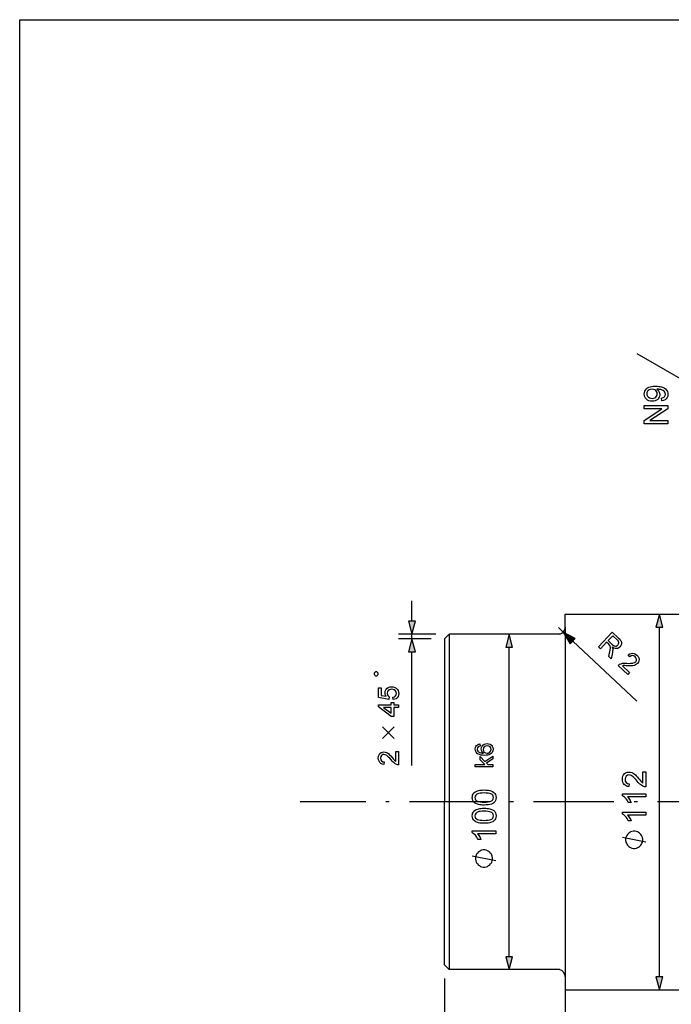
# Model space of a CAD drawing. Extents: x 20 to 410, y 10 to 290.
# Drawn here: x 20 to 117, y 143 to 290 of the extents above; entities that cross this region are included whole.
import ezdxf

# ---------------------------------------------------------------- set-up
doc = ezdxf.new("R2010")
doc.units = 0
doc.linetypes.add('DASHDOT', pattern=[18.5, 12, -3, 0.5, -3])
doc.layers.get('0').update_dxf_attribs({"linetype": 'CONTINUOUS'})

msp = doc.modelspace()

# ---------------------------------------------------------------- linework, layer by layer
at = {"color": 7}
for p, q in [((20, 10), (20, 290)), ((20, 290), (410, 290)), ((101.36, 201.4), (121.36, 201.4)), ((84.06, 198.4), (84.06, 148.4)), ((101.36, 199.4), (101.36, 71.46)), ((101.36, 199.4), (101.36, 147.4)), ((115.42, 147.33), (115.42, 199.47)), ((83.36, 197.69), (83.36, 173.4)), ((93.01, 150.33), (93.01, 196.47)), ((83.36, 149.1), (83.36, 173.4)), ((83.36, 147.1), (83.36, 71.58)), ((101.36, 145.4), (101.36, 71.58)), ((101.36, 145.4), (121.36, 145.4))]:
    msp.add_line(p, q, dxfattribs=at)
at = {"color": 7, "ltscale": 0.303109}
msp.add_line((122.61, 234.13), (112.11, 240.19), dxfattribs=at)
at = {"color": 7, "ltscale": 0.076704}
msp.add_line((78.5, 200.33), (78.5, 203.4), dxfattribs=at)
at = {"color": 7, "ltscale": 0.05}
for p, q in [((101.36, 199.4), (101.36, 201.4)), ((115.42, 201.4), (114.9, 199.47)), ((115.93, 199.47), (115.42, 201.4)), ((77.98, 200.33), (78.5, 198.4)), ((78.5, 198.4), (79.02, 200.33)), ((93.01, 198.4), (92.5, 196.47)), ((93.53, 196.47), (93.01, 198.4)), ((102.85, 197.75), (101.09, 198.69)), ((101.09, 198.69), (102.14, 196.99)), ((78.5, 197.69), (77.98, 195.76)), ((79.02, 195.76), (78.5, 197.69)), ((92.5, 150.33), (93.01, 148.4)), ((93.01, 148.4), (93.53, 150.33)), ((101.36, 147.4), (101.36, 145.4)), ((114.9, 147.33), (115.42, 145.4)), ((115.42, 145.4), (115.93, 147.33))]:
    msp.add_line(p, q, dxfattribs=at)
at = {"color": 7, "ltscale": 0.025882}
for p, q in [((79.02, 200.33), (77.98, 200.33)), ((114.9, 199.47), (115.93, 199.47)), ((102.14, 196.99), (102.85, 197.75)), ((77.98, 195.76), (79.02, 195.76)), ((92.5, 196.47), (93.53, 196.47)), ((93.53, 150.33), (92.5, 150.33)), ((115.93, 147.33), (114.9, 147.33))]:
    msp.add_line(p, q, dxfattribs=at)
at = {"color": 7, "ltscale": 0.139015}
msp.add_line((82.06, 198.4), (76.5, 198.4), dxfattribs=at)
at = {"color": 7, "ltscale": 0.017678}
msp.add_line((78.5, 197.69), (78.5, 198.4), dxfattribs=at)
at = {"color": 7, "ltscale": 0.025}
for p, q in [((84.06, 198.4), (83.36, 197.69)), ((100.36, 199.38), (101.09, 198.69)), ((84.06, 148.4), (83.36, 149.1))]:
    msp.add_line(p, q, dxfattribs=at)
at = {"color": 7, "ltscale": 0.4125}
for p, q in [((100.56, 198.4), (84.06, 198.4)), ((100.56, 148.4), (84.06, 148.4))]:
    msp.add_line(p, q, dxfattribs=at)
at = {"color": 7, "ltscale": 0.121337}
msp.add_line((81.36, 197.69), (76.5, 197.69), dxfattribs=at)
at = {"color": 7, "ltscale": 0.326704}
msp.add_line((102.5, 197.37), (112.04, 188.44), dxfattribs=at)
at = {"color": 7, "ltscale": 0.423516}
msp.add_line((78.5, 178.82), (78.5, 195.76), dxfattribs=at)
at = {"color": 7, "linetype": 'DASHDOT'}
msp.add_line((293.64, 173.4), (61.86, 173.4), dxfattribs=at)
at = {"color": 7}
for points in [[(115.78, 233.17), (115.73, 233.61), (116, 233.68), (116.18, 233.8), (116.28, 233.96), (116.32, 234.16), (116.29, 234.33), (116.23, 234.5), (116.13, 234.63), (116.01, 234.73), (115.84, 234.8), (115.62, 234.86), (115.46, 234.9), (115.29, 234.92), (115.12, 234.92), (115.03, 234.92), (115.22, 234.78), (115.36, 234.58), (115.46, 234.36), (115.49, 234.12), (115.47, 233.92), (115.41, 233.73), (115.31, 233.57), (115.17, 233.41), (115, 233.29), (114.81, 233.2), (114.59, 233.14), (114.34, 233.12), (114.09, 233.14), (113.86, 233.2), (113.66, 233.3), (113.48, 233.43), (113.34, 233.59), (113.24, 233.77), (113.18, 233.97), (113.16, 234.19), (113.18, 234.41), (113.24, 234.61), (113.34, 234.8), (113.48, 234.97), (113.65, 235.11), (113.86, 235.22), (114.05, 235.28), (114.27, 235.32), (114.54, 235.35), (114.84, 235.36), (115.09, 235.35), (115.33, 235.34), (115.54, 235.31), (115.73, 235.27), (115.9, 235.22), (116.14, 235.11), (116.34, 234.97), (116.5, 234.79), (116.61, 234.6), (116.68, 234.38), (116.7, 234.13), (116.68, 233.88), (116.6, 233.66), (116.46, 233.48), (116.28, 233.33), (116.05, 233.23)], [(114.33, 234.92), (114.11, 234.9), (113.91, 234.84), (113.76, 234.74), (113.64, 234.61), (113.57, 234.45), (113.54, 234.26), (113.57, 234.07), (113.65, 233.9), (113.77, 233.76), (113.94, 233.65), (114.14, 233.58), (114.37, 233.56), (114.57, 233.58), (114.75, 233.64), (114.9, 233.75), (115.01, 233.89), (115.08, 234.05), (115.1, 234.25), (115.08, 234.43), (115.01, 234.6), (114.9, 234.73), (114.74, 234.84), (114.55, 234.9)], [(116.66, 229.77), (113.16, 229.77), (113.16, 230.28), (115.8, 232.01), (113.16, 232.01), (113.16, 232.49), (116.66, 232.49), (116.66, 231.98), (114.01, 230.26), (116.66, 230.26)], [(106.35, 196.51), (108.4, 198.7), (109.35, 197.8), (109.52, 197.64), (109.64, 197.48), (109.72, 197.35), (109.78, 197.14), (109.76, 196.92), (109.68, 196.7), (109.54, 196.51), (109.39, 196.38), (109.22, 196.29), (109.03, 196.26), (108.83, 196.27), (108.62, 196.34), (108.4, 196.47), (108.45, 196.32), (108.47, 196.2), (108.47, 196.04), (108.45, 195.87), (108.42, 195.69), (108.22, 194.75), (107.87, 195.08), (108.03, 195.8), (108.08, 196.08), (108.11, 196.29), (108.12, 196.45), (108.1, 196.57), (108.03, 196.74), (107.88, 196.9), (107.56, 197.2), (106.65, 196.22)], [(107.79, 197.44), (108.39, 196.88), (108.56, 196.74), (108.72, 196.65), (108.86, 196.62), (108.99, 196.64), (109.12, 196.7), (109.23, 196.79), (109.34, 196.95), (109.37, 197.14), (109.31, 197.34), (109.14, 197.55), (108.47, 198.17)], [(110.97, 192.7), (110.71, 192.42), (109.28, 193.76), (109.38, 193.85), (109.49, 193.92), (109.7, 194.01), (109.94, 194.06), (110.12, 194.08), (110.33, 194.08), (110.58, 194.06), (110.87, 194.05), (111.12, 194.06), (111.32, 194.07), (111.48, 194.09), (111.72, 194.17), (111.89, 194.29), (112, 194.46), (112.02, 194.65), (111.97, 194.85), (111.83, 195.03), (111.63, 195.16), (111.43, 195.21), (111.22, 195.16), (111.04, 195.03), (110.79, 195.31), (111, 195.46), (111.21, 195.55), (111.43, 195.57), (111.64, 195.53), (111.86, 195.43), (112.06, 195.27), (112.24, 195.07), (112.35, 194.86), (112.39, 194.64), (112.37, 194.42), (112.3, 194.22), (112.17, 194.04), (112.03, 193.92), (111.88, 193.82), (111.69, 193.76), (111.47, 193.71), (111.27, 193.69), (111.03, 193.69), (110.72, 193.7), (110.47, 193.71), (110.28, 193.72), (110.15, 193.72), (110.02, 193.72), (109.9, 193.7)], [(73.5, 192.38), (73.5, 192.58), (73.3, 192.78), (73.1, 192.78), (72.9, 192.58), (72.9, 192.38), (73.1, 192.18), (73.3, 192.18)], [(75.71, 188.65), (75.67, 189.02), (75.9, 189.09), (76.07, 189.2), (76.18, 189.37), (76.21, 189.58), (76.16, 189.83), (76.02, 190.03), (75.87, 190.12), (75.7, 190.17), (75.5, 190.19), (75.31, 190.17), (75.15, 190.12), (75.01, 190.04), (74.88, 189.85), (74.84, 189.58), (74.86, 189.41), (74.92, 189.27), (75.01, 189.15), (75.13, 189.06), (75.09, 188.69), (73.54, 188.98), (73.54, 190.4), (73.92, 190.4), (73.92, 189.29), (74.69, 189.15), (74.59, 189.32), (74.52, 189.5), (74.5, 189.68), (74.53, 189.92), (74.62, 190.13), (74.77, 190.31), (74.97, 190.45), (75.21, 190.54), (75.47, 190.56), (75.73, 190.54), (75.97, 190.46), (76.18, 190.34), (76.34, 190.18), (76.45, 190.01), (76.52, 189.8), (76.54, 189.58), (76.52, 189.33), (76.44, 189.12), (76.32, 188.93), (76.15, 188.79), (75.95, 188.7)], [(76.5, 187.48), (75.79, 187.48), (75.79, 186.15), (75.42, 186.15), (73.54, 187.56), (73.54, 187.86), (75.42, 187.86), (75.42, 188.23), (75.79, 188.23), (75.79, 187.86), (76.5, 187.86)], [(75.42, 187.48), (74.26, 187.48), (75.42, 186.61)], [(88.64, 182.06), (88.68, 181.73), (88.51, 181.68), (88.39, 181.61), (88.28, 181.46), (88.24, 181.28), (88.26, 181.13), (88.32, 180.99), (88.45, 180.86), (88.62, 180.76), (88.78, 180.71), (88.97, 180.68), (89.21, 180.67), (89.06, 180.8), (88.95, 180.96), (88.88, 181.13), (88.86, 181.31), (88.89, 181.52), (88.97, 181.7), (89.1, 181.87), (89.27, 181.99), (89.48, 182.07), (89.71, 182.09), (89.95, 182.07), (90.17, 181.99), (90.36, 181.86), (90.5, 181.69), (90.58, 181.49), (90.61, 181.26), (90.58, 181.01), (90.48, 180.79), (90.32, 180.6), (90.18, 180.51), (90.02, 180.44), (89.83, 180.38), (89.6, 180.35), (89.35, 180.34), (89.06, 180.35), (88.81, 180.39), (88.59, 180.45), (88.4, 180.53), (88.25, 180.63), (88.08, 180.81), (87.98, 181.04), (87.95, 181.3), (87.97, 181.5), (88.03, 181.67), (88.13, 181.82), (88.27, 181.93), (88.44, 182.01)], [(76.13, 180.9), (76.5, 180.9), (76.5, 178.94), (76.37, 178.95), (76.24, 178.98), (76.03, 179.08), (75.84, 179.21), (75.7, 179.34), (75.55, 179.49), (75.39, 179.68), (75.2, 179.9), (75.03, 180.08), (74.88, 180.22), (74.76, 180.32), (74.54, 180.44), (74.33, 180.48), (74.14, 180.45), (73.98, 180.33), (73.87, 180.16), (73.84, 179.93), (73.87, 179.7), (73.98, 179.52), (74.15, 179.4), (74.38, 179.36), (74.34, 178.98), (74.09, 179.03), (73.88, 179.13), (73.72, 179.27), (73.6, 179.46), (73.53, 179.68), (73.5, 179.94), (73.53, 180.2), (73.61, 180.43), (73.74, 180.61), (73.91, 180.75), (74.11, 180.83), (74.33, 180.86), (74.51, 180.84), (74.68, 180.79), (74.86, 180.7), (75.05, 180.57), (75.19, 180.44), (75.36, 180.26), (75.57, 180.03), (75.73, 179.84), (75.85, 179.7), (75.93, 179.6), (76.03, 179.51), (76.13, 179.43)], [(89.71, 180.67), (89.87, 180.69), (90.02, 180.75), (90.15, 180.83), (90.24, 180.95), (90.3, 181.08), (90.32, 181.24), (90.28, 181.45), (90.16, 181.62), (89.97, 181.73), (89.72, 181.77), (89.49, 181.73), (89.31, 181.62), (89.19, 181.45), (89.15, 181.23), (89.19, 181.01), (89.31, 180.83), (89.48, 180.71)], [(90.58, 178.63), (87.95, 178.63), (87.95, 178.96), (89.4, 178.96), (88.68, 179.7), (88.68, 180.16), (89.39, 179.43), (90.58, 180.2), (90.58, 179.81), (89.62, 179.19), (89.84, 178.96), (90.58, 178.96)], [(112.98, 177.91), (113.42, 177.91), (113.42, 175.63), (113.26, 175.64), (113.11, 175.68), (112.95, 175.74), (112.79, 175.83), (112.64, 175.94), (112.52, 176.05), (112.4, 176.17), (112.26, 176.32), (112.12, 176.49), (111.94, 176.7), (111.78, 176.88), (111.63, 177.03), (111.5, 177.15), (111.38, 177.24), (111.21, 177.34), (111.05, 177.41), (110.88, 177.43), (110.66, 177.38), (110.47, 177.25), (110.35, 177.04), (110.3, 176.78), (110.32, 176.6), (110.38, 176.43), (110.47, 176.3), (110.67, 176.16), (110.94, 176.11), (110.89, 175.68), (110.66, 175.71), (110.47, 175.78), (110.3, 175.88), (110.16, 176.01), (110.06, 176.17), (109.98, 176.35), (109.93, 176.56), (109.92, 176.79), (109.93, 177.03), (109.98, 177.24), (110.07, 177.42), (110.19, 177.58), (110.39, 177.74), (110.62, 177.83), (110.88, 177.86), (111.09, 177.85), (111.29, 177.79), (111.5, 177.68), (111.72, 177.53), (111.84, 177.42), (111.98, 177.28), (112.14, 177.11), (112.32, 176.9), (112.51, 176.67), (112.65, 176.51), (112.75, 176.4), (112.86, 176.29), (112.98, 176.2)], [(89.29, 172.94), (89.05, 172.94), (88.83, 172.96), (88.63, 172.98), (88.45, 173.02), (88.28, 173.06), (88.05, 173.16), (87.85, 173.29), (87.7, 173.44), (87.6, 173.61), (87.53, 173.82), (87.51, 174.06), (87.53, 174.23), (87.56, 174.4), (87.63, 174.55), (87.76, 174.75), (87.95, 174.9), (88.1, 174.97), (88.27, 175.04), (88.47, 175.1), (88.63, 175.13), (88.82, 175.16), (89.04, 175.17), (89.29, 175.18), (89.52, 175.17), (89.74, 175.16), (89.94, 175.13), (90.12, 175.1), (90.29, 175.05), (90.53, 174.96), (90.72, 174.83), (90.87, 174.68), (90.98, 174.5), (91.04, 174.29), (91.06, 174.06), (91.04, 173.82), (90.98, 173.61), (90.87, 173.43), (90.73, 173.28), (90.56, 173.17), (90.36, 173.09), (90.14, 173.02), (89.88, 172.98), (89.6, 172.95)], [(89.29, 173.38), (89.61, 173.38), (89.88, 173.41), (90.1, 173.45), (90.28, 173.5), (90.41, 173.57), (90.56, 173.71), (90.64, 173.88), (90.67, 174.06), (90.64, 174.24), (90.56, 174.4), (90.41, 174.54), (90.28, 174.61), (90.1, 174.67), (89.88, 174.71), (89.61, 174.73), (89.29, 174.74), (88.98, 174.73), (88.71, 174.71), (88.49, 174.67), (88.31, 174.62), (88.18, 174.55), (88.02, 174.41), (87.93, 174.24), (87.9, 174.05), (87.93, 173.87), (88.01, 173.71), (88.14, 173.58), (88.29, 173.51), (88.48, 173.45), (88.7, 173.41), (88.98, 173.38)], [(113.42, 174.61), (113.42, 174.17), (110.69, 174.17), (110.79, 174.05), (110.88, 173.92), (110.98, 173.76), (111.07, 173.59), (111.15, 173.44), (111.2, 173.3), (110.79, 173.3), (110.7, 173.47), (110.6, 173.64), (110.5, 173.79), (110.38, 173.94), (110.22, 174.1), (110.07, 174.23), (109.92, 174.33), (109.92, 174.61)], [(89.29, 170.22), (89.05, 170.22), (88.83, 170.24), (88.63, 170.26), (88.45, 170.3), (88.28, 170.34), (88.05, 170.44), (87.85, 170.56), (87.7, 170.71), (87.6, 170.89), (87.53, 171.1), (87.51, 171.33), (87.53, 171.51), (87.56, 171.68), (87.63, 171.83), (87.76, 172.03), (87.95, 172.18), (88.1, 172.25), (88.27, 172.32), (88.47, 172.38), (88.63, 172.41), (88.82, 172.43), (89.04, 172.45), (89.29, 172.45), (89.52, 172.45), (89.74, 172.43), (89.94, 172.41), (90.12, 172.37), (90.29, 172.33), (90.53, 172.23), (90.72, 172.11), (90.87, 171.96), (90.98, 171.78), (91.04, 171.57), (91.06, 171.33), (91.04, 171.1), (90.98, 170.89), (90.87, 170.71), (90.73, 170.56), (90.56, 170.45), (90.36, 170.37), (90.14, 170.3), (89.88, 170.25), (89.6, 170.23)], [(89.29, 170.65), (89.61, 170.66), (89.88, 170.69), (90.1, 170.73), (90.28, 170.78), (90.41, 170.85), (90.56, 170.99), (90.64, 171.15), (90.67, 171.33), (90.64, 171.52), (90.56, 171.68), (90.41, 171.82), (90.28, 171.89), (90.1, 171.94), (89.88, 171.98), (89.61, 172.01), (89.29, 172.02), (88.98, 172.01), (88.71, 171.99), (88.49, 171.95), (88.31, 171.89), (88.18, 171.83), (88.02, 171.69), (87.93, 171.52), (87.9, 171.33), (87.93, 171.15), (88.01, 170.99), (88.14, 170.86), (88.29, 170.78), (88.48, 170.73), (88.7, 170.69), (88.98, 170.66)], [(113.42, 171.89), (113.42, 171.45), (110.69, 171.45), (110.79, 171.33), (110.88, 171.19), (110.98, 171.03), (111.07, 170.87), (111.15, 170.71), (111.2, 170.57), (110.79, 170.57), (110.7, 170.75), (110.6, 170.92), (110.5, 171.07), (110.38, 171.21), (110.22, 171.38), (110.07, 171.51), (109.92, 171.6), (109.92, 171.89)], [(91.01, 169.1), (91.01, 168.66), (88.29, 168.66), (88.38, 168.55), (88.48, 168.41), (88.58, 168.25), (88.67, 168.08), (88.74, 167.93), (88.8, 167.79), (88.39, 167.79), (88.3, 167.96), (88.2, 168.13), (88.09, 168.28), (87.98, 168.43), (87.82, 168.59), (87.67, 168.72), (87.51, 168.82), (87.51, 169.1)], [(111.67, 169.04), (111.55, 169.04), (111.32, 168.98), (111.14, 168.92), (111.02, 168.86), (110.85, 168.75), (110.67, 168.57), (110.56, 168.4), (110.5, 168.28), (110.44, 168.1), (110.38, 167.87), (110.38, 167.75), (110.38, 167.64), (110.44, 167.4), (110.5, 167.23), (110.56, 167.11), (110.67, 166.94), (110.85, 166.76), (111.02, 166.65), (111.14, 166.59), (111.32, 166.53), (111.55, 166.47), (111.67, 166.47), (111.78, 166.47), (112.02, 166.53), (112.19, 166.59), (112.31, 166.65), (112.48, 166.76), (112.66, 166.94), (112.77, 167.11), (112.83, 167.23), (112.89, 167.4), (112.95, 167.64), (112.95, 167.75), (112.95, 167.87), (112.89, 168.1), (112.83, 168.28), (112.77, 168.4), (112.66, 168.57), (112.48, 168.75), (112.31, 168.86), (112.19, 168.92), (112.02, 168.98), (111.78, 169.04)], [(89.26, 166.25), (89.15, 166.25), (88.91, 166.19), (88.74, 166.13), (88.62, 166.08), (88.45, 165.96), (88.27, 165.78), (88.15, 165.61), (88.1, 165.49), (88.04, 165.32), (87.98, 165.08), (87.98, 164.97), (87.98, 164.85), (88.04, 164.62), (88.1, 164.44), (88.15, 164.33), (88.27, 164.15), (88.45, 163.98), (88.62, 163.86), (88.74, 163.8), (88.91, 163.74), (89.15, 163.68), (89.26, 163.68), (89.38, 163.68), (89.61, 163.74), (89.79, 163.8), (89.9, 163.86), (90.08, 163.98), (90.25, 164.15), (90.37, 164.33), (90.43, 164.44), (90.49, 164.62), (90.55, 164.85), (90.55, 164.97), (90.55, 165.08), (90.49, 165.32), (90.43, 165.49), (90.37, 165.61), (90.25, 165.78), (90.08, 165.96), (89.9, 166.08), (89.79, 166.13), (89.61, 166.19), (89.38, 166.25)]]:
    msp.add_lwpolyline(points, close=True, dxfattribs=at)
for points in [[(75.88, 182.86), (74.13, 184.61)], [(74.13, 182.86), (75.88, 184.61)], [(113.42, 167.4), (109.92, 168.1)], [(91.01, 164.62), (87.51, 165.32)]]:
    msp.add_lwpolyline(points, dxfattribs=at)
for centre, start, end in [((100.36, 199.38), 281.9391, 1.2395), ((100.36, 147.42), 358.7605, 78.0608)]:
    msp.add_arc(centre, 1, start, end, dxfattribs=at)
for points in [[(115.93, 199.47), (115.42, 201.4), (115.93, 199.47), (114.9, 199.47)], [(77.98, 200.33), (78.5, 198.4), (77.98, 200.33), (79.02, 200.33)], [(93.53, 196.47), (93.01, 198.4), (93.53, 196.47), (92.5, 196.47)], [(102.85, 197.75), (101.09, 198.69), (102.85, 197.75), (102.14, 196.99)], [(79.02, 195.76), (78.5, 197.69), (79.02, 195.76), (77.98, 195.76)], [(92.5, 150.33), (93.01, 148.4), (92.5, 150.33), (93.53, 150.33)], [(114.9, 147.33), (115.42, 145.4), (114.9, 147.33), (115.93, 147.33)]]:
    msp.add_solid(points, dxfattribs=at)

doc.saveas('drawing.dxf')
